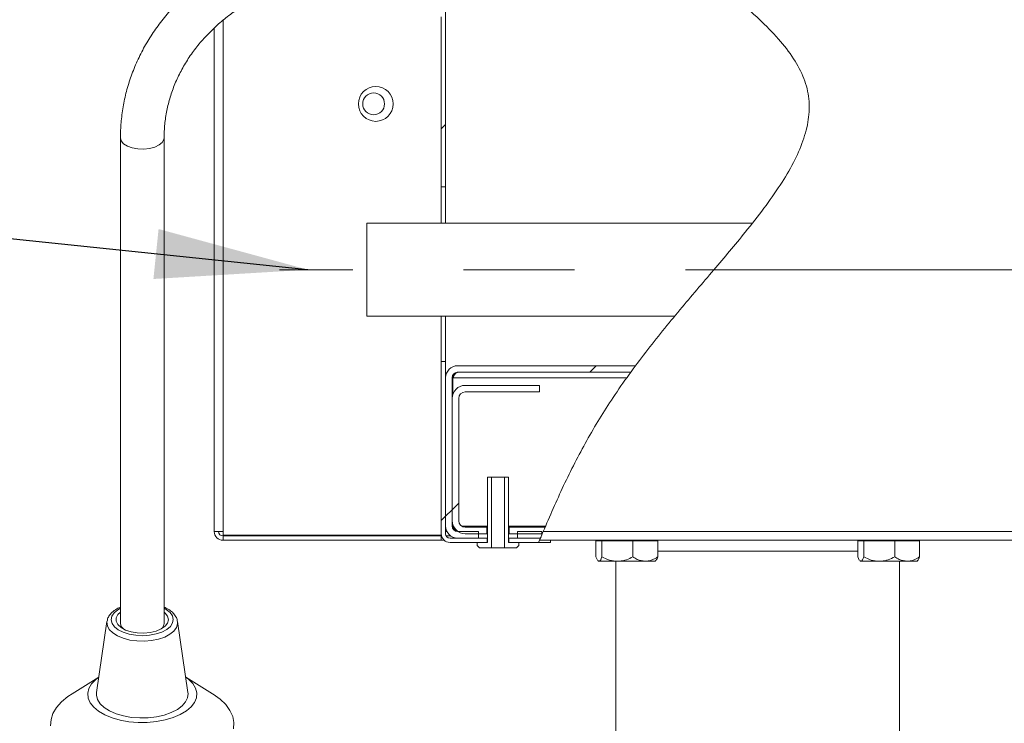
# Model space of a CAD drawing. Units: millimetres. Extents: x 5 to 415, y 5 to 292.
# Drawn here: x 197 to 219, y 188 to 204 of the extents above; entities that cross this region are included whole.
import ezdxf

# ---------------------------------------------------------------- set-up
doc = ezdxf.new("R2010")
doc.units = ezdxf.units.MM
doc.linetypes.add('CENTERX2', pattern=[20.32, 12.7, -2.54, 2.54, -2.54])
doc.layers.add('BEMAßUNG', color=96, linetype='Continuous')
doc.styles.add('SLDTEXTSTYLE0', font='TXT', dxfattribs={"width": 0.605})
doc.dimstyles.new('SLDDIMSTYLE2', dxfattribs={"dimtxt": 3.5, "dimasz": 3.5, "dimexe": 0, "dimexo": 0.0625, "dimgap": 0.875, "dimtad": 2, "dimdec": 0, "dimlfac": 10, "dimrnd": 1e-09, "dimzin": 12, "dimdsep": 46, "dimtxsty": 'SLDTEXTSTYLE0', "dimsah": 1, "dimcen": 0.09, "dimadec": 0, "dimazin": 3, "dimtfac": 1, "dimtdec": 3, "dimtofl": 0, "dimtmove": 0, "dimatfit": 3, "dimfxl": 0, "dimfrac": 2, "dimtolj": 1, "dimtzin": 12, "dimarcsym": 0})
doc.dimstyles.new('SLDDIMSTYLE5', dxfattribs={"dimtxt": 0.18, "dimasz": 3.5, "dimexe": 0, "dimexo": 0.0625, "dimgap": 0, "dimtad": 0, "dimtih": 1, "dimtoh": 1, "dimdec": 0, "dimrnd": 1e-09, "dimzin": 0, "dimdsep": 46, "dimtxsty": 'Standard', "dimsah": 1, "dimcen": 0.09, "dimadec": 0, "dimazin": 0, "dimtfac": 3.5, "dimtdec": 0, "dimtofl": 0, "dimtmove": 0, "dimatfit": 3, "dimfxl": 0, "dimfrac": 2, "dimtolj": 1, "dimtzin": 0, "dimarcsym": 0})
pattern_1 = [(45, (0, 0), (-13.4704, 13.4704), []), (45, (4.49, 2e-323), (-13.4704, 13.4704), []), (45, (8.98, 4e-323), (-13.4704, 13.4704), []), (45, (13.47, 6e-323), (-13.4704, 13.4704), [])]

# ---------------------------------------------------------------- blocks, each defined once
blk = doc.blocks.new('_D_4')
at = {"layer": 'BEMAßUNG'}
for p, q in [((209.031, 268.062), (169.676, 268.062)), ((170.676, 268.062), (170.676, 177.612)), ((218.072, 177.612), (169.676, 177.612))]:
    blk.add_line(p, q, dxfattribs=at)
for points in [[(170.676, 268.062), (170.138, 264.562), (171.215, 264.562)], [(170.676, 177.612), (171.215, 181.112), (170.138, 181.112)]]:
    blk.add_solid(points, dxfattribs=at)
at = {"layer": 'BEMAßUNG', "insert": (166.165, 215.078), "char_height": 3.5, "attachment_point": 1, "rotation": 90, "style": 'SLDTEXTSTYLE0'}
blk.add_mtext('905', dxfattribs=at)

msp = doc.modelspace()

# ---------------------------------------------------------------- hatches: boundary and pattern name
at = {"linetype": 'Continuous', "lineweight": 0}
h = msp.add_hatch(dxfattribs=at)
h.set_pattern_fill('DIN 201 Stahl und Stahlguss', style=0, pattern_type=2)
h.set_pattern_definition(pattern_1)
edge = h.paths.add_edge_path(flags=0)
edge.add_spline(control_points=[(208.7743, 192.6616), (208.7605, 192.6282), (208.7467, 192.5949), (208.733, 192.5616)], knot_values=[0.4388311, 0.4388311, 0.4388311, 0.4388311, 0.4398313, 0.4398313, 0.4398313, 0.4398313], weights=[1, 1, 1, 1], degree=3, periodic=0)
edge.add_spline(control_points=[(208.733, 192.5616), (208.733, 192.5616), (208.7344, 192.565), (208.7371, 192.5716), (208.7398, 192.5781), (208.7438, 192.5879), (208.7488, 192.6), (208.754, 192.6125), (208.7603, 192.6277), (208.7672, 192.6444), (208.7746, 192.6624), (208.783, 192.6825), (208.7916, 192.7032), (208.7995, 192.7221), (208.8078, 192.742), (208.816, 192.7616)], knot_values=[0, 0, 0, 0, 0.0006342, 0.0006342, 0.0006342, 0.0012671, 0.0012671, 0.0012671, 0.0019195, 0.0019195, 0.0019195, 0.002619, 0.002619, 0.002619, 0.0032556, 0.0032556, 0.0032556, 0.0032556], weights=[1, 1, 1, 1, 1, 1, 1, 1, 1, 1, 1, 1, 1, 1, 1, 1], degree=3, periodic=0)
edge.add_spline(control_points=[(208.816, 192.7616), (209.1841, 193.6397), (211.2712, 198.0463), (218.979, 203.3875), (205.7497, 208.3096), (212.4198, 218.3638), (205.4625, 218.7555), (201.4818, 217.5889)], knot_values=[0.5621684, 0.5621684, 0.5621684, 0.5621684, 0.58849, 0.6933308, 0.8028482, 0.8762624, 0.9797569, 0.9797569, 0.9797569, 0.9797569], weights=[1, 1, 1, 1, 1, 1, 1, 1], degree=3, periodic=0)
edge.add_spline(control_points=[(201.4818, 217.5889), (201.4586, 217.5822), (201.4351, 217.5752), (201.4133, 217.5688), (201.3915, 217.5623), (201.3706, 217.556), (201.3526, 217.5506), (201.335, 217.5453), (201.3197, 217.5407), (201.3081, 217.5371), (201.2969, 217.5338), (201.289, 217.5313), (201.2849, 217.5301), (201.2828, 217.5295), (201.2818, 217.5291), (201.2818, 217.5291)], knot_values=[0, 0, 0, 0, 0.0007238, 0.0007238, 0.0007238, 0.0014485, 0.0014485, 0.0014485, 0.0021593, 0.0021593, 0.0021593, 0.0028403, 0.0028403, 0.0028403, 0.0031928, 0.0031928, 0.0031928, 0.0031928], weights=[1, 1, 1, 1, 1, 1, 1, 1, 1, 1, 1, 1, 1, 1, 1, 1], degree=3, periodic=0)
edge.add_spline(control_points=[(201.2818, 217.5291), (201.2818, 217.5291), (201.2854, 217.5303), (201.2923, 217.5324), (201.2992, 217.5345), (201.3096, 217.5376), (201.3224, 217.5415), (201.3356, 217.5455), (201.3516, 217.5503), (201.3694, 217.5556), (201.3878, 217.5612), (201.4085, 217.5673), (201.4299, 217.5737), (201.4467, 217.5787), (201.4643, 217.5838), (201.4818, 217.5889)], knot_values=[0, 0, 0, 0, 0.0006501, 0.0006501, 0.0006501, 0.0012995, 0.0012995, 0.0012995, 0.0019612, 0.0019612, 0.0019612, 0.0026505, 0.0026505, 0.0026505, 0.0031927, 0.0031927, 0.0031927, 0.0031927], weights=[1, 1, 1, 1, 1, 1, 1, 1, 1, 1, 1, 1, 1, 1, 1, 1], degree=3, periodic=0)
edge.add_spline(control_points=[(201.4818, 217.5889), (203.2429, 218.105), (205.0216, 218.348), (206.4818, 218.2661)], knot_values=[0.0202431, 0.0202431, 0.0202431, 0.0202431, 0.0660318, 0.0660318, 0.0660318, 0.0660318], weights=[1, 1, 1, 1], degree=3, periodic=0)
edge.add_spline(control_points=[(206.4818, 218.2661), (205.0216, 218.348), (203.2429, 218.105), (201.4818, 217.5889)], knot_values=[0.9339682, 0.9339682, 0.9339682, 0.9339682, 0.9797569, 0.9797569, 0.9797569, 0.9797569], weights=[1, 1, 1, 1], degree=3, periodic=0)
edge.add_spline(control_points=[(201.4818, 217.5889), (201.4731, 217.5864), (201.4643, 217.5838), (201.4559, 217.5814), (201.4452, 217.5782), (201.4349, 217.5751), (201.4257, 217.5724), (201.4168, 217.5698), (201.4087, 217.5674), (201.4021, 217.5654), (201.3957, 217.5635), (201.3905, 217.562), (201.387, 217.5609), (201.3836, 217.5599), (201.3818, 217.5593), (201.3818, 217.5593)], knot_values=[0, 0, 0, 0, 0.0002717, 0.0002717, 0.0002717, 0.0006178, 0.0006178, 0.0006178, 0.0009506, 0.0009506, 0.0009506, 0.0012774, 0.0012774, 0.0012774, 0.0016047, 0.0016047, 0.0016047, 0.0016047], weights=[1, 1, 1, 1, 1, 1, 1, 1, 1, 1, 1, 1, 1, 1, 1, 1], degree=3, periodic=0)
edge.add_spline(control_points=[(201.3818, 217.5593), (201.3818, 217.5593), (201.3823, 217.5595), (201.3834, 217.5598), (201.3854, 217.5604), (201.3894, 217.5616), (201.3949, 217.5633), (201.4007, 217.565), (201.4084, 217.5673), (201.4172, 217.5699), (201.4262, 217.5726), (201.4366, 217.5757), (201.4476, 217.5789), (201.4585, 217.5821), (201.4702, 217.5856), (201.4818, 217.5889)], knot_values=[0, 0, 0, 0, 0.0001792, 0.0001792, 0.0001792, 0.0005232, 0.0005232, 0.0005232, 0.0008819, 0.0008819, 0.0008819, 0.0012479, 0.0012479, 0.0012479, 0.0016134, 0.0016134, 0.0016134, 0.0016134], weights=[1, 1, 1, 1, 1, 1, 1, 1, 1, 1, 1, 1, 1, 1, 1, 1], degree=3, periodic=0)
edge.add_spline(control_points=[(201.4818, 217.5889), (205.4625, 218.7555), (212.4198, 218.3638), (205.7497, 208.3096), (218.979, 203.3875), (211.2712, 198.0463), (209.1841, 193.6397), (208.816, 192.7616)], knot_values=[0.0202431, 0.0202431, 0.0202431, 0.0202431, 0.1237376, 0.1971518, 0.3066692, 0.41151, 0.4378316, 0.4378316, 0.4378316, 0.4378316], weights=[1, 1, 1, 1, 1, 1, 1, 1], degree=3, periodic=0)
edge.add_spline(control_points=[(208.816, 192.7616), (208.8119, 192.7517), (208.8077, 192.7418), (208.8038, 192.7323), (208.7994, 192.722), (208.7952, 192.7119), (208.7915, 192.7029), (208.788, 192.6946), (208.7849, 192.687), (208.7823, 192.6808), (208.7798, 192.6747), (208.7777, 192.6699), (208.7764, 192.6666), (208.775, 192.6633), (208.7743, 192.6616), (208.7743, 192.6616)], knot_values=[0, 0, 0, 0, 0.0003202, 0.0003202, 0.0003202, 0.0006714, 0.0006714, 0.0006714, 0.0009986, 0.0009986, 0.0009986, 0.0013159, 0.0013159, 0.0013159, 0.0016338, 0.0016338, 0.0016338, 0.0016338], weights=[1, 1, 1, 1, 1, 1, 1, 1, 1, 1, 1, 1, 1, 1, 1, 1], degree=3, periodic=0)
h = msp.add_hatch(dxfattribs=at)
h.set_pattern_fill('DIN 201 Stahl und Stahlguss', style=0, pattern_type=2)
h.set_pattern_definition(pattern_1)
h.paths.add_polyline_path([(206.4818, 200.6616), (206.5818, 200.6616), (206.5818, 204.9159), (206.4818, 204.9159)], flags=0)
h = msp.add_hatch(dxfattribs=at)
h.set_pattern_fill('DIN 201 Stahl und Stahlguss', style=0, pattern_type=2)
h.set_pattern_definition(pattern_1)
edge = h.paths.add_edge_path(flags=0)
edge.add_line((206.5818, 196.6616), (206.4818, 196.6616))
edge.add_line((206.4818, 196.6616), (206.4818, 192.7116))
edge.add_arc((206.6818, 192.7116), 0.2, 180, 270)
edge.add_line((206.6818, 192.5116), (207.5318, 192.5116))
edge.add_line((207.5318, 192.5116), (207.5318, 192.6116))
edge.add_line((207.5318, 192.6116), (206.6818, 192.6116))
edge.add_arc((206.6818, 192.7116), 0.1, 180, 270, ccw=False)
edge.add_line((206.5818, 192.7116), (206.5818, 196.6616))
h = msp.add_hatch(dxfattribs=at)
h.set_pattern_fill('ANSI32', style=0)
edge = h.paths.add_edge_path(flags=0)
edge.add_line((210.9318, 196.5616), (206.8568, 196.5616))
edge.add_arc((206.8568, 196.2866), 0.275, 90, 180)
edge.add_line((206.5818, 196.2866), (206.5818, 192.8866))
edge.add_arc((206.8568, 192.8866), 0.275, 180, 270)
edge.add_line((206.8568, 192.6116), (207.3368, 192.6116))
edge.add_line((207.3368, 192.6116), (207.3368, 192.7616))
edge.add_line((207.3368, 192.7616), (206.8568, 192.7616))
edge.add_arc((206.8568, 192.8866), 0.125, 180, 270, ccw=False)
edge.add_line((206.7318, 192.8866), (206.7318, 196.2866))
edge.add_arc((206.8568, 196.2866), 0.125, 90, 180, ccw=False)
edge.add_line((206.8568, 196.4116), (210.8214, 196.4116))
edge.add_spline(control_points=[(210.8214, 196.4116), (210.858, 196.4618), (210.8948, 196.5118), (210.9318, 196.5616)], knot_values=[0.6001824, 0.6001824, 0.6001824, 0.6001824, 0.6018936, 0.6018936, 0.6018936, 0.6018936], weights=[1, 1, 1, 1], degree=3, periodic=0)
h = msp.add_hatch(dxfattribs=at)
h.set_pattern_fill('ANSI32', style=0)
edge = h.paths.add_edge_path(flags=0)
edge.add_spline(control_points=[(210.9318, 196.5616), (210.8948, 196.5118), (210.858, 196.4618), (210.8214, 196.4116)], knot_values=[0.3981064, 0.3981064, 0.3981064, 0.3981064, 0.3998176, 0.3998176, 0.3998176, 0.3998176], weights=[1, 1, 1, 1], degree=3, periodic=0)
edge.add_spline(control_points=[(210.8214, 196.4116), (210.8214, 196.4116), (210.8213, 196.4114), (210.8211, 196.4111), (210.8202, 196.4099), (210.8176, 196.4063), (210.8138, 196.4011), (210.81, 196.3958), (210.8048, 196.3887), (210.7989, 196.3806), (210.79, 196.3683), (210.779, 196.3532), (210.7676, 196.3373), (210.756, 196.3212), (210.7435, 196.3038), (210.7312, 196.2866)], knot_values=[0, 0, 0, 0, 0.00011, 0.00011, 0.00011, 0.0005291, 0.0005291, 0.0005291, 0.0009443, 0.0009443, 0.0009443, 0.0015806, 0.0015806, 0.0015806, 0.0022279, 0.0022279, 0.0022279, 0.0022279], weights=[1, 1, 1, 1, 1, 1, 1, 1, 1, 1, 1, 1, 1, 1, 1, 1], degree=3, periodic=0)
edge.add_spline(control_points=[(210.7312, 196.2866), (210.5135, 195.9825), (209.792, 194.9073), (209.2241, 193.7235), (208.8687, 192.8866)], knot_values=[0.4012314, 0.4012314, 0.4012314, 0.4012314, 0.41151, 0.4365831, 0.4365831, 0.4365831, 0.4365831], weights=[1, 1, 1, 1, 1], degree=3, periodic=0)
edge.add_spline(control_points=[(208.8687, 192.8866), (208.8635, 192.8742), (208.8582, 192.8617), (208.8532, 192.8498), (208.8477, 192.8369), (208.8424, 192.8243), (208.8377, 192.8132), (208.8333, 192.8027), (208.8293, 192.7933), (208.826, 192.7855), (208.8229, 192.778), (208.8203, 192.7719), (208.8186, 192.7678), (208.8169, 192.7637), (208.816, 192.7616), (208.816, 192.7616)], knot_values=[0, 0, 0, 0, 0.000403, 0.000403, 0.000403, 0.0008422, 0.0008422, 0.0008422, 0.0012509, 0.0012509, 0.0012509, 0.001647, 0.001647, 0.001647, 0.0020439, 0.0020439, 0.0020439, 0.0020439], weights=[1, 1, 1, 1, 1, 1, 1, 1, 1, 1, 1, 1, 1, 1, 1, 1], degree=3, periodic=0)
edge.add_spline(control_points=[(208.816, 192.7616), (208.8093, 192.7456), (208.8026, 192.7295), (208.7959, 192.7135)], knot_values=[0.4378316, 0.4378316, 0.4378316, 0.4378316, 0.4383122, 0.4383122, 0.4383122, 0.4383122], weights=[1, 1, 1, 1], degree=3, periodic=0)
edge.add_spline(control_points=[(208.7959, 192.7135), (208.7817, 192.6796), (208.7676, 192.6456), (208.7536, 192.6116)], knot_values=[0, 0, 0, 0, 0.0011818, 0.0011818, 0.0011818, 0.0011818], weights=[1, 1, 1, 1], degree=3, periodic=0)
edge.add_spline(control_points=[(208.7536, 192.6116), (208.7536, 192.6116), (208.7556, 192.6163), (208.7593, 192.6253), (208.763, 192.6343), (208.7686, 192.6478), (208.7754, 192.6644), (208.7826, 192.6815), (208.7913, 192.7024), (208.8008, 192.7254), (208.8111, 192.75), (208.8227, 192.7776), (208.8347, 192.806), (208.8457, 192.8321), (208.8572, 192.8595), (208.8687, 192.8866)], knot_values=[0, 0, 0, 0, 0.0008715, 0.0008715, 0.0008715, 0.0017413, 0.0017413, 0.0017413, 0.0026379, 0.0026379, 0.0026379, 0.0035997, 0.0035997, 0.0035997, 0.0044797, 0.0044797, 0.0044797, 0.0044797], weights=[1, 1, 1, 1, 1, 1, 1, 1, 1, 1, 1, 1, 1, 1, 1, 1], degree=3, periodic=0)
edge.add_spline(control_points=[(208.8687, 192.8866), (209.2241, 193.7235), (209.792, 194.9073), (210.5135, 195.9825), (210.7312, 196.2866)], knot_values=[0.5634169, 0.5634169, 0.5634169, 0.5634169, 0.58849, 0.5987686, 0.5987686, 0.5987686, 0.5987686], weights=[1, 1, 1, 1, 1], degree=3, periodic=0)
edge.add_spline(control_points=[(210.7312, 196.2866), (210.7582, 196.3244), (210.7859, 196.3627), (210.8116, 196.3981), (210.8369, 196.4329), (210.8613, 196.4662), (210.8813, 196.4933), (210.8944, 196.5112), (210.906, 196.5267), (210.9145, 196.5383), (210.9232, 196.55), (210.929, 196.5578), (210.931, 196.5605), (210.9315, 196.5612), (210.9318, 196.5616), (210.9318, 196.5616)], knot_values=[0, 0, 0, 0, 0.0013952, 0.0013952, 0.0013952, 0.002772, 0.002772, 0.002772, 0.0036677, 0.0036677, 0.0036677, 0.0045723, 0.0045723, 0.0045723, 0.0048113, 0.0048113, 0.0048113, 0.0048113], weights=[1, 1, 1, 1, 1, 1, 1, 1, 1, 1, 1, 1, 1, 1, 1, 1], degree=3, periodic=0)
h = msp.add_hatch(dxfattribs=at)
h.set_pattern_fill('DIN 201 Stahl und Stahlguss', style=0, pattern_type=2)
h.set_pattern_definition(pattern_1)
edge = h.paths.add_edge_path(flags=0)
edge.add_line((208.7318, 196.1116), (207.0318, 196.1116))
edge.add_arc((207.0318, 195.8116), 0.3, 90, 180)
edge.add_line((206.7318, 195.8116), (206.7318, 193.0116))
edge.add_arc((207.0318, 193.0116), 0.3, 180, 270)
edge.add_line((207.0318, 192.7116), (207.5257, 192.7116))
edge.add_line((207.5257, 192.7116), (207.5257, 192.8616))
edge.add_line((207.5257, 192.8616), (207.0318, 192.8616))
edge.add_arc((207.0318, 193.0116), 0.15, 180, 270, ccw=False)
edge.add_line((206.8818, 193.0116), (206.8818, 195.8116))
edge.add_arc((207.0318, 195.8116), 0.15, 90, 180, ccw=False)
edge.add_line((207.0318, 195.9616), (208.7318, 195.9616))
edge.add_line((208.7318, 195.9616), (208.7318, 196.1116))
h = msp.add_hatch(dxfattribs=at)
h.set_pattern_fill('ANSI38', style=0)
h.paths.add_polyline_path([(207.5418, 194.0116), (207.5418, 192.5116), (207.3068, 192.5116), (207.3068, 192.4416), (207.3568, 192.3916), (207.6318, 192.3916), (207.6318, 194.0116)], flags=0)
h = msp.add_hatch(dxfattribs=at)
h.set_pattern_fill('ANSI38', style=0)
h.paths.add_polyline_path([(208.0218, 192.5116), (208.0218, 194.0116), (207.9318, 194.0116), (207.9318, 192.3916), (208.2068, 192.3916), (208.2568, 192.4416), (208.2568, 192.5116)], flags=0)
h = msp.add_hatch(dxfattribs=at)
h.set_pattern_fill('DIN 201 Stahl und Stahlguss', style=0, pattern_type=2)
h.set_pattern_definition(pattern_1)
edge = h.paths.add_edge_path(flags=0)
edge.add_spline(control_points=[(208.7951, 192.7116), (208.816, 192.7616), (208.837, 192.8116), (208.8581, 192.8616)], knot_values=[0.5616687, 0.5616687, 0.5616687, 0.5616687, 0.5631673, 0.5631673, 0.5631673, 0.5631673], weights=[1, 1, 1, 1], degree=3, periodic=0)
edge.add_line((208.8581, 192.8616), (208.0378, 192.8616))
edge.add_line((208.0378, 192.8616), (208.0378, 192.7116))
edge.add_line((208.0378, 192.7116), (208.7951, 192.7116))
h = msp.add_hatch(dxfattribs=at)
h.set_pattern_fill('DIN 201 Stahl und Stahlguss', style=0, pattern_type=2)
h.set_pattern_definition(pattern_1)
edge = h.paths.add_edge_path(flags=0)
edge.add_spline(control_points=[(208.7951, 192.7116), (208.816, 192.7616), (208.837, 192.8116), (208.8581, 192.8616)], knot_values=[0.5616687, 0.5616687, 0.5616687, 0.5616687, 0.5631673, 0.5631673, 0.5631673, 0.5631673], weights=[1, 1, 1, 1], degree=3, periodic=0)
edge.add_spline(control_points=[(208.8581, 192.8616), (208.837, 192.8116), (208.816, 192.7616), (208.7951, 192.7116)], knot_values=[0.4368327, 0.4368327, 0.4368327, 0.4368327, 0.4383313, 0.4383313, 0.4383313, 0.4383313], weights=[1, 1, 1, 1], degree=3, periodic=0)
h = msp.add_hatch(dxfattribs=at)
h.set_pattern_fill('ANSI32', style=0)
edge = h.paths.add_edge_path(flags=0)
edge.add_line((208.7818, 192.7616), (208.2267, 192.7616))
edge.add_line((208.2267, 192.7616), (208.2267, 192.6116))
edge.add_line((208.2267, 192.6116), (208.7536, 192.6116))
edge.add_spline(control_points=[(208.7536, 192.6116), (208.7629, 192.6342), (208.7723, 192.6569), (208.7818, 192.6795)], knot_values=[0.5606689, 0.5606689, 0.5606689, 0.5606689, 0.5613485, 0.5613485, 0.5613485, 0.5613485], weights=[1, 1, 1, 1], degree=3, periodic=0)
edge.add_line((208.7818, 192.6795), (208.7818, 192.7616))
h = msp.add_hatch(dxfattribs=at)
h.set_pattern_fill('ANSI32', style=0)
edge = h.paths.add_edge_path(flags=0)
edge.add_spline(control_points=[(208.7536, 192.6116), (208.763, 192.6343), (208.7723, 192.6569), (208.7818, 192.6795)], knot_values=[0, 0, 0, 0, 0.0007878, 0.0007878, 0.0007878, 0.0007878], weights=[1, 1, 1, 1], degree=3, periodic=0)
edge.add_spline(control_points=[(208.7818, 192.6795), (208.7723, 192.6569), (208.7629, 192.6342), (208.7536, 192.6116)], knot_values=[0.4386515, 0.4386515, 0.4386515, 0.4386515, 0.4393311, 0.4393311, 0.4393311, 0.4393311], weights=[1, 1, 1, 1], degree=3, periodic=0)
h = msp.add_hatch(dxfattribs=at)
h.set_pattern_fill('DIN 201 Stahl und Stahlguss', style=0, pattern_type=2)
h.set_pattern_definition(pattern_1)
edge = h.paths.add_edge_path(flags=0)
edge.add_line((208.7536, 192.6116), (208.0318, 192.6116))
edge.add_line((208.0318, 192.6116), (208.0318, 192.5116))
edge.add_line((208.0318, 192.5116), (208.7125, 192.5116))
edge.add_spline(control_points=[(208.7125, 192.5116), (208.7261, 192.5449), (208.7398, 192.5782), (208.7536, 192.6116)], knot_values=[0.5596683, 0.5596683, 0.5596683, 0.5596683, 0.5606689, 0.5606689, 0.5606689, 0.5606689], weights=[1, 1, 1, 1], degree=3, periodic=0)
h = msp.add_hatch(dxfattribs=at)
h.set_pattern_fill('DIN 201 Stahl und Stahlguss', style=0, pattern_type=2)
h.set_pattern_definition(pattern_1)
edge = h.paths.add_edge_path(flags=0)
edge.add_spline(control_points=[(208.7536, 192.6116), (208.7398, 192.5782), (208.7261, 192.5449), (208.7125, 192.5116)], knot_values=[0.4393311, 0.4393311, 0.4393311, 0.4393311, 0.4403317, 0.4403317, 0.4403317, 0.4403317], weights=[1, 1, 1, 1], degree=3, periodic=0)
edge.add_spline(control_points=[(208.7125, 192.5116), (208.7261, 192.5449), (208.7398, 192.5782), (208.7536, 192.6116)], knot_values=[0.5596683, 0.5596683, 0.5596683, 0.5596683, 0.5606689, 0.5606689, 0.5606689, 0.5606689], weights=[1, 1, 1, 1], degree=3, periodic=0)

# ---------------------------------------------------------------- linework, layer by layer
at = {"color": 7, "linetype": 'Continuous', "lineweight": 15}
for p, q in [((206.5818, 204.9116), (206.5818, 200.6616)), ((206.4818, 204.5602), (206.4818, 200.6616)), ((201.2818, 192.7616), (201.2818, 204.3001)), ((199.1318, 201.7831), (199.1318, 190.6589)), ((200.1318, 190.6589), (200.1318, 201.7831)), ((206.4818, 200.6616), (206.5818, 200.6616)), ((206.4818, 199.8266), (206.4818, 200.6616)), ((206.5818, 199.8266), (206.5818, 200.6616)), ((213.6055, 199.8266), (204.7751, 199.8266)), ((204.7751, 199.8266), (204.7751, 198.2937)), ((204.7751, 198.2937), (204.7751, 197.6966)), ((204.7751, 197.6966), (211.8311, 197.6966)), ((206.4818, 196.6616), (206.4818, 197.6966)), ((206.5818, 196.6616), (206.5818, 197.6966)), ((206.5818, 196.6616), (206.4818, 196.6616)), ((206.4818, 196.6616), (206.4818, 192.7116)), ((206.5818, 196.6616), (206.5818, 192.7116)), ((210.9318, 196.5616), (206.8568, 196.5616)), ((206.5818, 196.2866), (206.5818, 192.8866)), ((206.7318, 196.2866), (206.7318, 192.8866)), ((206.7459, 196.2866), (206.7459, 195.9026)), ((210.8214, 196.4116), (206.8568, 196.4116)), ((207.0318, 196.1116), (208.7318, 196.1116)), ((208.7318, 196.1116), (208.7318, 195.9616)), ((206.7318, 195.8116), (206.7318, 193.0116)), ((206.8818, 195.8116), (206.8818, 193.0116)), ((207.0318, 195.9616), (208.7318, 195.9616)), ((207.5418, 194.0116), (207.5418, 192.5116)), ((207.6318, 194.0116), (207.5418, 194.0116)), ((207.6318, 192.3916), (207.6318, 194.0116)), ((207.6318, 194.0116), (207.9318, 194.0116)), ((207.9318, 194.0116), (207.9318, 192.3916)), ((208.0218, 194.0116), (207.9318, 194.0116)), ((208.0218, 192.5116), (208.0218, 194.0116)), ((206.7459, 192.9206), (206.7459, 192.8866)), ((206.7459, 192.8866), (206.7728, 192.7956)), ((207.5257, 192.8616), (207.0318, 192.8616)), ((207.5257, 192.7116), (207.5257, 192.8616)), ((207.5257, 192.8616), (207.5418, 192.8616)), ((208.0218, 192.8616), (208.0378, 192.8616)), ((208.0378, 192.8616), (208.0378, 192.7116)), ((208.8581, 192.8616), (208.0378, 192.8616)), ((201.2818, 192.7616), (201.4818, 192.7616)), ((201.4818, 192.6816), (201.4818, 192.7616)), ((206.4818, 192.6816), (201.4818, 192.6816)), ((201.4818, 192.6616), (206.4818, 192.6616)), ((201.4818, 192.5616), (201.4818, 192.6616)), ((201.4836, 192.6816), (201.4842, 192.6593)), ((206.4818, 192.6616), (206.4818, 192.5616)), ((206.4818, 192.6616), (206.4881, 192.6616)), ((206.5952, 192.6616), (206.6986, 192.6616)), ((206.8568, 192.7616), (207.3368, 192.7616)), ((207.5257, 192.7116), (207.0318, 192.7116)), ((207.3368, 192.6116), (207.3368, 192.7616)), ((207.5257, 192.7116), (207.5418, 192.7116)), ((208.0218, 192.7116), (208.0378, 192.7116)), ((208.7951, 192.7116), (208.0378, 192.7116)), ((208.2267, 192.7616), (208.2267, 192.6116)), ((208.2267, 192.7616), (208.7818, 192.7616)), ((208.7818, 192.7616), (208.7818, 192.6795)), ((288.3818, 192.7616), (208.816, 192.7616)), ((201.4818, 192.5616), (206.4818, 192.5616)), ((206.4818, 192.5616), (206.5495, 192.5616)), ((207.5318, 192.6116), (206.6818, 192.6116)), ((207.5318, 192.5116), (206.6818, 192.5116)), ((206.8568, 192.6116), (207.3368, 192.6116)), ((207.3068, 192.5116), (207.3068, 192.4416)), ((207.5418, 192.5116), (207.3068, 192.5116)), ((207.3568, 192.3916), (207.3068, 192.4416)), ((207.5318, 192.5116), (207.5318, 192.6116)), ((207.5418, 192.6116), (207.5318, 192.6116)), ((208.0318, 192.6116), (208.0218, 192.6116)), ((208.2568, 192.5116), (208.0218, 192.5116)), ((208.0318, 192.6116), (208.0318, 192.5116)), ((208.7536, 192.6116), (208.0318, 192.6116)), ((208.7125, 192.5116), (208.0318, 192.5116)), ((208.2568, 192.4416), (208.2068, 192.3916)), ((208.2267, 192.6116), (208.7536, 192.6116)), ((208.2568, 192.4416), (208.2568, 192.5116)), ((208.7125, 192.5116), (208.9818, 192.5116)), ((288.3747, 192.5616), (208.733, 192.5616)), ((208.9818, 192.5116), (208.9818, 192.5616)), ((210.0237, 192.5516), (210.0237, 192.1821)), ((210.0237, 192.5516), (210.1622, 192.5516)), ((210.1518, 192.5616), (210.1518, 192.5516)), ((210.1622, 192.5516), (210.1622, 192.1821)), ((210.1622, 192.5516), (210.8703, 192.5516)), ((210.8703, 192.5516), (210.8703, 192.1821)), ((210.8703, 192.5516), (211.4399, 192.5516)), ((211.3118, 192.5516), (211.3118, 192.5616)), ((211.4399, 192.5516), (211.4399, 192.1821)), ((216.0237, 192.5516), (216.0237, 192.1821)), ((216.0237, 192.5516), (216.1622, 192.5516)), ((216.1518, 192.5616), (216.1518, 192.5516)), ((216.1622, 192.5516), (216.1622, 192.1821)), ((216.1622, 192.5516), (216.8703, 192.5516)), ((216.8703, 192.5516), (216.8703, 192.1821)), ((216.8703, 192.5516), (217.4399, 192.5516)), ((217.3118, 192.5516), (217.3118, 192.5616)), ((217.4399, 192.5516), (217.4399, 192.1821)), ((207.6318, 192.3916), (207.3568, 192.3916)), ((207.6318, 192.3916), (207.9318, 192.3916)), ((208.2068, 192.3916), (207.9318, 192.3916)), ((210.0569, 192.1102), (210.0237, 192.1821)), ((216.0569, 192.1102), (216.0237, 192.1821)), ((210.0671, 192.0963), (210.0818, 192.0816)), ((210.0929, 192.0816), (210.0704, 192.0995)), ((210.0929, 192.0816), (210.0818, 192.0816)), ((210.0929, 192.0816), (210.5163, 192.0816)), ((210.4818, 192.0816), (210.4818, 184.0616)), ((210.5163, 192.0816), (211.1551, 192.0816)), ((211.1551, 192.0816), (211.3818, 192.0816)), ((211.3818, 192.0816), (211.3964, 192.0963)), ((216.0671, 192.0963), (216.0818, 192.0816)), ((216.0929, 192.0816), (216.0704, 192.0995)), ((216.0929, 192.0816), (216.0818, 192.0816)), ((216.0929, 192.0816), (216.5163, 192.0816)), ((216.5163, 192.0816), (217.1551, 192.0816)), ((216.9818, 184.0616), (216.9818, 192.0816)), ((217.1551, 192.0816), (217.3818, 192.0816)), ((217.3818, 192.0816), (217.3964, 192.0963)), ((198.8231, 190.7012), (198.5848, 189.0741)), ((200.6788, 189.0741), (200.4404, 190.7012)), ((198.6362, 189.4254), (198.0226, 189.0467)), ((201.2409, 189.0467), (200.6273, 189.4254))]:
    msp.add_line(p, q, dxfattribs=at)
at = {"color": 8, "linetype": 'Continuous', "lineweight": 15}
for p, q in [((201.4818, 192.7616), (201.4818, 204.4791)), ((206.7459, 196.2866), (210.7312, 196.2866)), ((206.759, 192.8866), (206.7459, 192.8866)), ((207.5418, 192.8866), (206.9488, 192.8866)), ((208.8687, 192.8866), (208.0218, 192.8866)), ((206.6118, 192.7616), (206.5818, 192.7616)), ((213.7318, 192.3116), (211.4399, 192.3116)), ((216.0237, 192.3116), (213.7318, 192.3116))]:
    msp.add_line(p, q, dxfattribs=at)
at = {"color": 7, "linetype": 'Continuous', "lineweight": 0}
msp.add_line((208.7125, 192.5116), (208.7536, 192.6116), dxfattribs=at)
at = {"color": 8, "linetype": 'Continuous', "lineweight": 15, "flags": 128}
for points in [[(200.1318, 201.7824), (200.1271, 201.7478), (200.0904, 201.68), (200.0196, 201.6198), (199.9201, 201.5717), (199.7992, 201.5393), (199.6659, 201.5249), (199.53, 201.5297), (199.4017, 201.5533), (199.2905, 201.594), (199.2045, 201.6486), (199.1503, 201.7133), (199.1318, 201.7831)], [(199.1318, 191.0066), (199.0693, 190.9701), (198.9863, 190.8997), (198.9358, 190.8215), (198.9201, 190.7394), (198.9401, 190.6576), (198.9948, 190.5801), (199.0815, 190.5109), (199.1957, 190.4534), (199.3318, 190.4105), (199.4829, 190.3843), (199.6415, 190.3762), (199.7997, 190.3866), (199.9494, 190.4149), (200.0831, 190.4597), (200.1943, 190.5188), (200.2772, 190.5893), (200.3277, 190.6675), (200.3434, 190.7495), (200.3234, 190.8313), (200.2687, 190.9088), (200.1821, 190.978), (200.1318, 191.0066)], [(198.8231, 190.7012), (198.8217, 190.6888), (198.8316, 190.6013), (198.8765, 190.5167), (198.9544, 190.4388), (199.0619, 190.3709), (199.1944, 190.3161), (199.3459, 190.2768), (199.5099, 190.2546), (199.6793, 190.2506), (199.8466, 190.2649), (200.0044, 190.2968), (200.146, 190.3451), (200.2652, 190.4075), (200.3566, 190.4813), (200.4164, 190.5634), (200.4418, 190.6502), (200.4404, 190.7012)]]:
    msp.add_lwpolyline(points, dxfattribs=at)
at = {"color": 7, "linetype": 'Continuous', "lineweight": 15, "flags": 128}
for points in [[(199.1318, 190.9161), (199.0748, 190.86), (199.0368, 190.7847), (199.0362, 190.7068), (199.073, 190.6314), (199.1449, 190.563), (199.2474, 190.5061), (199.374, 190.4641), (199.5169, 190.4397), (199.6669, 190.4345), (199.8148, 190.4488), (199.9511, 190.4816), (200.0674, 190.531), (200.1563, 190.5938), (200.2123, 190.666), (200.2318, 190.7432), (200.2135, 190.8204), (200.1588, 190.8929), (200.1318, 190.9161)], [(199.1987, 190.5296), (199.1503, 190.5891), (199.1318, 190.6589)], [(198.636, 189.4241), (198.5623, 189.368), (198.4683, 189.2696), (198.4078, 189.1645), (198.3825, 189.0555), (198.3931, 188.946), (198.4394, 188.8389), (198.52, 188.7374), (198.6325, 188.6444), (198.7738, 188.5626), (198.9398, 188.4944), (199.1257, 188.4416), (199.3261, 188.4059), (199.5353, 188.3882), (199.7473, 188.389), (199.956, 188.4084), (200.1554, 188.4457), (200.3397, 188.5), (200.5036, 188.5695), (200.6424, 188.6524), (200.7522, 188.7463), (200.8297, 188.8484), (200.8728, 188.9558), (200.8802, 189.0655), (200.8516, 189.1742), (200.788, 189.2788), (200.6911, 189.3764), (200.6275, 189.4241)], [(198.0226, 189.0467), (197.9251, 188.9817), (197.78, 188.861), (197.6666, 188.7316), (197.5867, 188.5955), (197.5419, 188.4553), (197.5329, 188.3132)], [(198.5848, 189.0741), (198.5826, 189.0112), (198.6082, 188.9119), (198.6687, 188.8166), (198.7619, 188.7287), (198.8848, 188.6512), (199.0331, 188.5867), (199.2018, 188.5374), (199.3852, 188.5049), (199.5769, 188.4905), (199.7705, 188.4945), (199.9594, 188.5169), (200.1371, 188.5568), (200.2976, 188.613), (200.4355, 188.6834), (200.546, 188.7658), (200.6253, 188.8573), (200.6708, 188.9547), (200.6809, 189.0549), (200.6788, 189.0741)], [(201.7216, 188.2417), (201.7307, 188.3838), (201.7038, 188.5252), (201.6415, 188.6637), (201.5448, 188.7967), (201.4154, 188.9221), (201.2554, 189.0376), (201.2409, 189.0467)]]:
    msp.add_lwpolyline(points, dxfattribs=at)
at = {"color": 7, "linetype": 'Continuous', "lineweight": 15}
for centre, radius in [((204.9818, 202.5616), 0.4), ((204.9318, 202.5616), 0.25)]:
    msp.add_circle(centre, radius, dxfattribs=at)
for centre, radius, start, end in [((206.8568, 196.2866), 0.275, 90, 180), ((206.8568, 196.2866), 0.125, 90, 180), ((207.0318, 195.8116), 0.3, 90, 180), ((207.0318, 195.8116), 0.15, 90, 180), ((206.8568, 192.8866), 0.275, 180, 270), ((207.0318, 193.0116), 0.3, 180, 270), ((206.8568, 192.8866), 0.125, 180, 270), ((207.0318, 193.0116), 0.15, 180, 270), ((201.4818, 192.7616), 0.2, 180, 270), ((201.4818, 192.7616), 0.1, 180, 270), ((206.6818, 192.7116), 0.2, 180, 270), ((206.6818, 192.7116), 0.1, 180, 270), ((199.9533, 190.6693), 0.1788, 308.60107, 356.66748)]:
    msp.add_arc(centre, radius, start, end, dxfattribs=at)
at = {"color": 7, "linetype": 'Continuous', "lineweight": 0}
for points, knots in [([(208.816, 192.7616), (208.9684, 193.1141), (209.2742, 193.8218), (209.8011, 194.8531), (210.4266, 195.8772), (211.1513, 196.8699), (211.9345, 197.8335), (212.7086, 198.7384), (213.3595, 199.5072), (213.8692, 200.1546), (214.2439, 200.6832), (214.5504, 201.1961), (214.7759, 201.6968), (214.9057, 202.1897), (214.9225, 202.6787), (214.8046, 203.1594), (214.554, 203.62), (214.2007, 204.0694), (213.7616, 204.5151), (213.2552, 204.9621), (212.66, 205.446), (211.992, 205.9683), (211.2755, 206.5366), (210.5795, 207.1278), (209.9359, 207.7479), (209.4263, 208.3457), (209.0542, 208.9112), (208.8018, 209.4318), (208.6362, 209.9799), (208.5748, 210.5542), (208.6036, 211.1445), (208.701, 211.7455), (208.8493, 212.3516), (209.0307, 212.9568), (209.2277, 213.5547), (209.4228, 214.1386), (209.5986, 214.702), (209.738, 215.2387), (209.8235, 215.743), (209.8374, 216.2025), (209.7618, 216.6121), (209.6041, 216.9673), (209.3703, 217.2769), (209.0679, 217.5416), (208.6693, 217.7841), (208.1637, 217.9901), (207.5491, 218.1478), (206.8654, 218.2469), (206.0251, 218.2945), (205.0262, 218.2646), (203.8771, 218.1343), (202.6829, 217.9162), (201.8862, 217.6992), (201.4818, 217.589)], [0, 0, 0, 0, 0.0308359, 0.0619143, 0.0929264, 0.1271116, 0.16054, 0.1926381, 0.22276, 0.2414332, 0.258799, 0.2747675, 0.2893563, 0.3027633, 0.3154584, 0.3282364, 0.3420091, 0.3572486, 0.3740263, 0.3921909, 0.4114731, 0.4356227, 0.4603013, 0.4849156, 0.5089444, 0.5320146, 0.5478389, 0.5631972, 0.5783188, 0.5935897, 0.6093409, 0.6256511, 0.6424181, 0.6594236, 0.6763813, 0.6929713, 0.7088688, 0.7237772, 0.7374724, 0.7498822, 0.7604965, 0.7706424, 0.780812, 0.7914114, 0.8027278, 0.8181326, 0.8350773, 0.8535707, 0.8735326, 0.9026132, 0.9337097, 0.9663411, 1, 1, 1, 1]), ([(208.733, 192.5616), (208.7338, 192.5636), (208.7354, 192.5675), (208.748, 192.5981), (208.7669, 192.6438), (208.7905, 192.7006), (208.8078, 192.7419), (208.816, 192.7616)], [0, 0, 0, 0, 0.194557, 0.388901, 0.5892976, 0.8040514, 1, 1, 1, 1])]:
    msp.add_open_spline(points, degree=3, knots=knots, dxfattribs=at)
at = {"color": 7, "linetype": 'Continuous', "lineweight": 15}
for points, knots in [([(204.6318, 206.5616), (204.5561, 206.5608), (204.3411, 206.5585), (203.9873, 206.5331), (203.5734, 206.4772), (203.1656, 206.3938), (202.7661, 206.2837), (202.3773, 206.1475), (202.0014, 205.986), (201.6407, 205.7999), (201.2973, 205.5905), (200.9732, 205.3589), (200.6703, 205.1065), (200.3905, 204.8346), (200.1353, 204.545), (199.9064, 204.2393), (199.705, 203.9195), (199.5324, 203.5874), (199.3894, 203.2451), (199.2768, 202.8945), (199.1952, 202.5377), (199.1461, 202.1833), (199.1323, 201.931), (199.1318, 201.7998), (199.1318, 201.7831)], [0, 0, 0, 0, 0.0264301, 0.0751702, 0.1239233, 0.1726795, 0.2214358, 0.2701882, 0.3189323, 0.3676617, 0.4163687, 0.4650445, 0.5136788, 0.56226, 0.6107775, 0.65922, 0.7075787, 0.7558471, 0.804023, 0.852109, 0.9001123, 0.948046, 0.9933797, 1, 1, 1, 1]), ([(200.1318, 201.7831), (200.1325, 201.8345), (200.1348, 201.9913), (200.1617, 202.2529), (200.2241, 202.565), (200.3177, 202.8717), (200.4416, 203.1708), (200.5947, 203.4599), (200.776, 203.7373), (200.9841, 204.0008), (201.2175, 204.2488), (201.4745, 204.4795), (201.7534, 204.6913), (202.0523, 204.883), (202.3691, 205.053), (202.7017, 205.2003), (203.0476, 205.3237), (203.4046, 205.4225), (203.7702, 205.496), (204.1417, 205.5433), (204.43, 205.5602), (204.5934, 205.5613), (204.6318, 205.5616)], [0, 0, 0, 0, 0.0264248, 0.0804983, 0.1345572, 0.1885324, 0.2423801, 0.2960718, 0.3495967, 0.4029569, 0.4561656, 0.5092408, 0.5622038, 0.615075, 0.6678743, 0.7206176, 0.7733182, 0.825987, 0.8786318, 0.9312584, 0.9838708, 1, 1, 1, 1]), ([(206.8568, 196.4116), (206.8474, 196.4116), (206.8384, 196.4084), (206.8199, 196.3959), (206.8107, 196.3867), (206.7922, 196.3635), (206.783, 196.3497), (206.7644, 196.3194), (206.7552, 196.3031), (206.7459, 196.2866)], [0, 0, 0, 0, 0.25, 0.25, 0.5, 0.5, 0.75, 0.75, 1, 1, 1, 1]), ([(206.7697, 196.3763), (206.766, 196.3628), (206.758, 196.3342), (206.7501, 196.303), (206.7459, 196.2866)], [0, 0, 0, 0, 0.47398259, 1, 1, 1, 1]), ([(206.7459, 192.8866), (206.7564, 192.8701), (206.7666, 192.854), (206.7875, 192.8237), (206.7979, 192.8099), (206.8188, 192.7867), (206.8291, 192.7775), (206.85, 192.7649), (206.8604, 192.7616), (206.8709, 192.7616)], [0, 0, 0, 0, 0.25, 0.25, 0.5, 0.5, 0.75, 0.75, 1, 1, 1, 1]), ([(201.4861, 192.6816), (201.4864, 192.677), (201.4873, 192.6643), (201.4882, 192.6626), (201.4888, 192.6616)], [0, 0, 0, 0, 0.3636489, 1, 1, 1, 1]), ([(210.1622, 192.1821), (210.1527, 192.1587), (210.1334, 192.1109), (210.1095, 192.0837), (210.0958, 192.0819), (210.0929, 192.0816)], [0, 0, 0, 0, 0.4323827, 0.8795481, 1, 1, 1, 1]), ([(210.5163, 192.0816), (210.454, 192.0874), (210.3304, 192.0989), (210.218, 192.1546), (210.1622, 192.1821)], [0, 0, 0, 0, 0.5040013, 1, 1, 1, 1]), ([(210.8703, 192.1821), (210.8218, 192.1587), (210.7232, 192.1109), (210.601, 192.0837), (210.5311, 192.0819), (210.5163, 192.0816)], [0, 0, 0, 0, 0.4323834, 0.8795509, 1, 1, 1, 1]), ([(211.1551, 192.0816), (211.0927, 192.0905), (210.9934, 192.1047), (210.9037, 192.1612), (210.8703, 192.1821)], [0, 0, 0, 0, 0.6278615, 1, 1, 1, 1]), ([(211.4399, 192.1821), (211.4199, 192.1696), (211.3357, 192.1167), (211.2371, 192.0827), (211.1605, 192.0817), (211.1551, 192.0816)], [0, 0, 0, 0, 0.2240649, 0.9455465, 1, 1, 1, 1]), ([(211.3931, 192.0995), (211.3977, 192.1023), (211.4141, 192.1125), (211.429, 192.1529), (211.4399, 192.1821)], [0, 0, 0, 0, 0.2751095, 1, 1, 1, 1]), ([(216.1622, 192.1821), (216.1527, 192.1587), (216.1334, 192.1109), (216.1095, 192.0837), (216.0958, 192.0819), (216.0929, 192.0816)], [0, 0, 0, 0, 0.4323828, 0.8795495, 1, 1, 1, 1]), ([(216.5163, 192.0816), (216.454, 192.0874), (216.3304, 192.0989), (216.218, 192.1546), (216.1622, 192.1821)], [0, 0, 0, 0, 0.5040013, 1, 1, 1, 1]), ([(216.8703, 192.1821), (216.8218, 192.1587), (216.7232, 192.1109), (216.601, 192.0837), (216.5311, 192.0819), (216.5163, 192.0816)], [0, 0, 0, 0, 0.4323796, 0.8795501, 1, 1, 1, 1]), ([(217.1551, 192.0816), (217.0927, 192.0905), (216.9934, 192.1047), (216.9037, 192.1612), (216.8703, 192.1821)], [0, 0, 0, 0, 0.6278581, 1, 1, 1, 1]), ([(217.4399, 192.1821), (217.4199, 192.1696), (217.3357, 192.1167), (217.2371, 192.0827), (217.1605, 192.0817), (217.1551, 192.0816)], [0, 0, 0, 0, 0.2240649, 0.9455465, 1, 1, 1, 1]), ([(217.3931, 192.0995), (217.3977, 192.1023), (217.4141, 192.1125), (217.429, 192.1529), (217.4399, 192.1821)], [0, 0, 0, 0, 0.2751109, 1, 1, 1, 1]), ([(199.1413, 191.0357), (199.1191, 191.0256), (199.0543, 190.9962), (198.9622, 190.9354), (198.8834, 190.8526), (198.8376, 190.7746), (198.8304, 190.726), (198.8278, 190.7087)], [0, 0, 0, 0, 0.1352332, 0.3947329, 0.6569943, 0.8785939, 1, 1, 1, 1]), ([(200.4377, 190.6917), (200.4362, 190.7097), (200.432, 190.7594), (200.3917, 190.8353), (200.3233, 190.9151), (200.2365, 190.9816), (200.1642, 191.0147), (200.1318, 191.0296)], [0, 0, 0, 0, 0.1237745, 0.3415177, 0.5665885, 0.8056288, 1, 1, 1, 1])]:
    msp.add_open_spline(points, degree=3, knots=knots, dxfattribs=at)
at = {"layer": 'BEMAßUNG', "linetype": 'CENTERX2', "lineweight": 0}
msp.add_line((224.7734, 198.7616), (202.7751, 198.7616), dxfattribs=at)

# ---------------------------------------------------------------- dimensions: what is measured, and where the dimension line sits
at = {"layer": 'BEMAßUNG'}
dim = msp.add_linear_dim(base=(170.6762898176, 177.6115867406), p1=(209.0408169615, 268.0615867406), p2=(218.0817576431, 177.6115867406), angle=90, dimstyle='SLDDIMSTYLE2', dxfattribs=at)
dim.commit()
dim.dimension.update_dxf_attribs({"geometry": '_D_4', "text_midpoint": (170.6762898176, 219.0885836945), "dimtype": 160})

# ---------------------------------------------------------------- leaders
msp.add_leader([(203.4281, 198.7616), (191.7902, 199.9656)], dimstyle='SLDDIMSTYLE5', dxfattribs=at)

doc.saveas('drawing.dxf')
